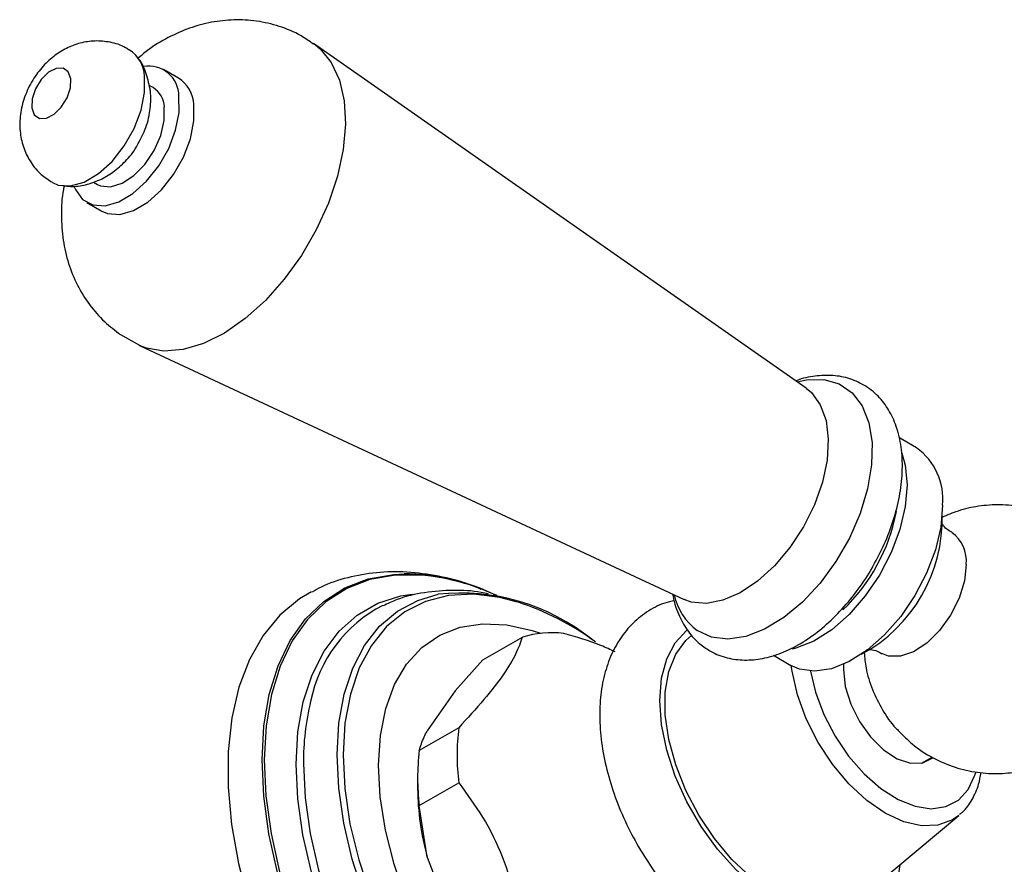
# Model space of a CAD drawing. Units: millimetres. Extents: x 3 to 2496, y 5 to 2495.
# Drawn here: x 279 to 350, y 626 to 687 of the extents above; entities that cross this region are included whole.
import ezdxf

# ---------------------------------------------------------------- set-up
doc = ezdxf.new("R2010")
doc.units = ezdxf.units.MM

msp = doc.modelspace()

# ---------------------------------------------------------------- linework, layer by layer
at = {"color": 7, "linetype": 'Continuous', "lineweight": 25}
for p, q in [((335.814, 660.1), (300.531, 684.792)), ((290.841, 682.322), (289.78, 682.934)), ((289.03, 681.635), (288.745, 681.8)), ((284.744, 674.873), (285.031, 674.707)), ((284.281, 673.408), (285.341, 672.796)), ((286.7, 663.94), (288.043, 663.179)), ((288.048, 663.169), (327.076, 644.963)), ((343.732, 655.83), (342.467, 656.561)), ((312.535, 645.686), (312.287, 645.788)), ((314.494, 645.038), (313.401, 645.277)), ((312.657, 640.628), (315.486, 642.261)), ((333.478, 640.966), (334.733, 640.241)), ((310.675, 638.405), (312.657, 640.628)), ((310.675, 638.405), (308.667, 635.549)), ((310.927, 635.775), (308.098, 634.142)), ((344.093, 633.231), (344.845, 633.665)), ((307.978, 632.238), (307.978, 631.422)), ((308.098, 630.195), (310.927, 631.828)), ((308.667, 626.5), (308.098, 630.195)), ((339.743, 623.626), (346.756, 629.487)), ((308.667, 626.5), (310.675, 621.325))]:
    msp.add_line(p, q, dxfattribs=at)
at = {"color": 7, "linetype": 'Continuous', "lineweight": 25, "flags": 128}
for points in [[(300.533, 684.791), (300.986, 684.425), (301.795, 683.435), (302.379, 682.177), (302.721, 680.689), (302.811, 679.014), (302.648, 677.198), (302.235, 675.296), (301.584, 673.36), (300.714, 671.448), (299.651, 669.614), (298.424, 667.911), (297.069, 666.387), (295.626, 665.088), (294.134, 664.049), (292.639, 663.301), (291.181, 662.866), (289.804, 662.755), (288.547, 662.973), (288.044, 663.171)], [(283.127, 682.273), (282.944, 682.768), (282.575, 683.029), (282.077, 683.017), (281.526, 682.733), (281.006, 682.221), (280.595, 681.558), (280.357, 680.846), (280.327, 680.193), (280.511, 679.697), (280.88, 679.436), (281.377, 679.448), (281.928, 679.732), (282.449, 680.245), (282.859, 680.907), (283.097, 681.62), (283.127, 682.273)], [(281.809, 674.835), (282.224, 674.659), (283.11, 674.596), (284.093, 674.874), (285.108, 675.474), (286.086, 676.355), (286.959, 677.457), (287.669, 678.705), (288.166, 680.014), (288.417, 681.295), (288.405, 682.461)], [(283.375, 674.529), (283.455, 674.34), (283.973, 673.631), (284.699, 673.231), (285.584, 673.167), (286.568, 673.445), (287.583, 674.045), (288.561, 674.926), (289.434, 676.028), (290.143, 677.276), (290.641, 678.585), (290.892, 679.866), (290.88, 681.032)], [(285.031, 674.707), (285.252, 674.605), (285.979, 674.532), (286.799, 674.783), (287.641, 675.334), (288.428, 676.138), (289.09, 677.122), (289.57, 678.2), (289.824, 679.275), (289.83, 680.252)], [(285.341, 672.796), (285.76, 672.618), (286.645, 672.555), (287.629, 672.833), (288.644, 673.433), (289.621, 674.314), (290.495, 675.416), (291.204, 676.664), (291.701, 677.973), (291.953, 679.254), (291.941, 680.419)], [(335.171, 660.55), (335.855, 660.695), (337.09, 660.719), (338.19, 660.407), (339.115, 659.771), (339.831, 658.833), (340.313, 657.628), (340.543, 656.199), (340.513, 654.598), (340.224, 652.882), (339.686, 651.114), (338.919, 649.358), (337.951, 647.677), (336.817, 646.131), (335.556, 644.777), (334.216, 643.664), (332.845, 642.832), (331.492, 642.31), (330.205, 642.118), (329.033, 642.263), (328.016, 642.74), (328.016, 642.74)], [(335.814, 660.1), (336.193, 659.784), (336.834, 658.912), (337.245, 657.783), (337.409, 656.445), (337.32, 654.952), (336.982, 653.365), (336.408, 651.749), (335.622, 650.17), (334.655, 648.693), (333.548, 647.378), (332.347, 646.28), (331.099, 645.443), (329.856, 644.901), (328.67, 644.676), (327.588, 644.779), (327.076, 644.963)], [(342.673, 655.456), (342.92, 654.583), (343.051, 653.179)], [(343.051, 653.179), (342.92, 651.625), (342.535, 649.983), (341.91, 648.322), (341.071, 646.71), (340.053, 645.212), (338.897, 643.89), (337.65, 642.798), (336.364, 641.98), (335.092, 641.47), (334.818, 641.402)], [(345.596, 651.71), (345.466, 650.155), (345.081, 648.514), (344.456, 646.853), (343.617, 645.241), (342.599, 643.743), (341.443, 642.42), (340.196, 641.328), (338.91, 640.51), (337.637, 640.001), (336.43, 639.82), (335.337, 639.976), (334.733, 640.241)], [(347.293, 647.464), (347.162, 646.287), (346.779, 645.046), (346.171, 643.833), (345.384, 642.737), (344.477, 641.841), (343.517, 641.211), (342.574, 640.893), (341.719, 640.911), (341.252, 641.096)], [(296.834, 633.466), (296.968, 635.905), (297.354, 638.164), (297.986, 640.212), (298.858, 642.02), (299.955, 643.566), (301.264, 644.828), (302.768, 645.788), (304.445, 646.435), (306.272, 646.758), (307.019, 646.796)], [(308.923, 646.64), (308.334, 646.703), (306.387, 646.707), (304.567, 646.385), (302.896, 645.741), (301.399, 644.784), (300.095, 643.528), (299.002, 641.988), (298.134, 640.187), (297.504, 638.147), (297.12, 635.897), (296.986, 633.468)], [(300.387, 645.518), (299.527, 645.005), (298.116, 643.84), (296.91, 642.384), (295.924, 640.656), (295.172, 638.678), (294.662, 636.477), (294.402, 634.081), (294.395, 631.521), (294.641, 628.831), (295.137, 626.046), (295.876, 623.202)], [(299.274, 633.154), (299.406, 635.483), (299.789, 637.632), (300.416, 639.569), (301.279, 641.266), (302.365, 642.699), (303.658, 643.845), (305.139, 644.69), (306.786, 645.22), (307.578, 645.353)], [(302.206, 633.851), (302.337, 636.106), (302.715, 638.183), (303.334, 640.049), (304.185, 641.676), (305.256, 643.04), (306.529, 644.12), (307.985, 644.9), (309.449, 645.338)], [(315.127, 644.781), (313.882, 645.1), (311.987, 645.336), (310.201, 645.241), (308.551, 644.819), (307.064, 644.075), (305.762, 643.021), (304.666, 641.673), (303.794, 640.054), (303.159, 638.188), (302.771, 636.105), (302.637, 633.838)], [(305.176, 633.087), (305.309, 635.209), (305.695, 637.144), (306.327, 638.859), (307.194, 640.323), (308.279, 641.51), (309.564, 642.399), (311.025, 642.973), (312.637, 643.222), (314.371, 643.142), (316.196, 642.735), (316.792, 642.538)], [(341.257, 624.891), (340.776, 624.04), (339.948, 623.153), (338.929, 622.564), (337.747, 622.291), (336.44, 622.342), (335.047, 622.715), (333.611, 623.399), (332.174, 624.374), (330.781, 625.609), (329.474, 627.067), (328.293, 628.704), (327.273, 630.47), (326.446, 632.312), (325.837, 634.173), (325.463, 635.997), (325.338, 637.729), (325.463, 639.315), (325.837, 640.708), (326.446, 641.866), (327.273, 642.752), (327.313, 642.783)], [(339.743, 623.626), (339.575, 623.493), (338.549, 622.952), (337.364, 622.733), (336.058, 622.842), (334.674, 623.276), (333.255, 624.022), (331.849, 625.054), (330.498, 626.34), (329.248, 627.839), (328.138, 629.502), (327.204, 631.276), (326.475, 633.104), (325.977, 634.927), (325.723, 636.686), (325.723, 638.326), (325.977, 639.793), (326.475, 641.04), (327.204, 642.027), (327.637, 642.405)], [(346.756, 629.487), (346.299, 629.167), (345.268, 628.786), (344.092, 628.739), (342.815, 629.028), (341.488, 629.644), (340.161, 630.561), (338.885, 631.745), (337.708, 633.15), (336.677, 634.722), (335.831, 636.401), (335.202, 638.122), (334.815, 639.82), (334.759, 640.226)], [(338.506, 640.316), (338.49, 639.933), (338.624, 638.732), (339.015, 637.466), (339.635, 636.229), (340.437, 635.111), (341.362, 634.197), (342.342, 633.554), (343.304, 633.23), (344.176, 633.248), (344.893, 633.608), (344.897, 633.611)], [(336.127, 639.829), (336.487, 638.31), (337.087, 636.717), (337.891, 635.17), (338.868, 633.734), (339.976, 632.465), (341.172, 631.418), (342.405, 630.634), (343.626, 630.145), (344.784, 629.972), (345.832, 630.121), (346.727, 630.587), (347.433, 631.35), (347.92, 632.379), (347.977, 632.571)], [(332.408, 606.016), (331.401, 604.997), (330.033, 604.065), (328.493, 603.44), (326.803, 603.132), (324.99, 603.144), (323.08, 603.477), (321.103, 604.126), (319.088, 605.081), (317.067, 606.327), (315.069, 607.846), (313.125, 609.615), (311.265, 611.606), (309.516, 613.79), (307.906, 616.133), (306.458, 618.6), (305.195, 621.153), (304.136, 623.755), (303.296, 626.364), (302.689, 628.943), (302.324, 631.451), (302.206, 633.851)], [(302.637, 633.838), (302.759, 631.423), (303.133, 628.897), (303.756, 626.301), (304.617, 623.675)], [(331.693, 602.094), (331.26, 601.553), (329.951, 600.292), (328.448, 599.331), (326.771, 598.685), (324.943, 598.361), (322.989, 598.365), (320.935, 598.696), (318.809, 599.35), (316.64, 600.317), (314.457, 601.586), (312.289, 603.137), (310.166, 604.952), (308.117, 607.005), (306.169, 609.268), (304.349, 611.711), (302.681, 614.3), (301.188, 617.002), (299.89, 619.778), (298.804, 622.592), (297.946, 625.406), (297.326, 628.181), (296.954, 630.88), (296.834, 633.466)], [(296.986, 633.468), (297.106, 630.892), (297.477, 628.203), (298.094, 625.439)], [(331, 603.795), (330.758, 603.522), (329.466, 602.375), (327.985, 601.531), (326.337, 601.001), (324.547, 600.794), (322.641, 600.912), (320.646, 601.354), (318.591, 602.113), (316.507, 603.178), (314.423, 604.534), (312.371, 606.161), (310.38, 608.035), (308.479, 610.129), (306.696, 612.412), (305.056, 614.851), (303.585, 617.411), (302.303, 620.053), (301.228, 622.741), (300.378, 625.433), (299.763, 628.092), (299.393, 630.678), (299.274, 633.154)], [(299.797, 633.199), (299.914, 630.755), (300.28, 628.202), (300.886, 625.577), (301.726, 622.919), (302.787, 620.267), (304.053, 617.658), (305.505, 615.131), (307.124, 612.723), (308.884, 610.469), (310.761, 608.402), (312.726, 606.552), (314.752, 604.946), (316.809, 603.608), (318.867, 602.556), (320.895, 601.807), (321.938, 601.538)], [(333.683, 614.948), (333.458, 613.37), (332.947, 611.541), (332.197, 609.947), (331.219, 608.619), (330.031, 607.579), (328.655, 606.847), (327.115, 606.434), (325.438, 606.349), (323.654, 606.593), (321.796, 607.161), (319.897, 608.044), (317.989, 609.226), (316.108, 610.685), (314.287, 612.396), (312.558, 614.329), (310.952, 616.447), (309.498, 618.715), (308.223, 621.091), (307.147, 623.533), (306.292, 625.997), (305.671, 628.44), (305.297, 630.817), (305.176, 633.087)]]:
    msp.add_lwpolyline(points, dxfattribs=at)
at = {"color": 7, "linetype": 'Continuous', "lineweight": 25}
for centre, radius, start, end in [((286.002, 682.341), 2.406, 2.83712, 56.85499), ((288.7, 681.005), 2.18, 0.69183, 99.27804), ((289.542, 680.302), 2.402, 2.80841, 57.25143), ((288.119, 680.185), 1.713, 2.21651, 57.84333), ((341.116, 652.165), 4.503, 354.20154, 54.48628), ((329.346, 653.734), 13.176, 313.74978, 349.15587), ((334.519, 650.756), 11.057, 298.45611, 1.54926), ((344.812, 647.721), 2.494, 354.08319, 54.44491), ((306.915, 631.437), 15.359, 65.60361, 89.61334), ((306.544, 629.882), 16.927, 65.18964, 81.92219), ((311.041, 630.387), 15.036, 51.20755, 96.07695), ((330.672, 646.267), 4.416, 192.72083, 233.01506), ((309.998, 635.77), 9.865, 117.26071, 168.9575), ((309.08, 626.041), 19.692, 53.7509, 72.11553), ((317.574, 635.59), 6.991, 82.83781, 107.38122), ((317.841, 633.361), 18.045, 166.22036, 180.51403), ((327.032, 633.802), 16.225, 173.01397, 186.98603), ((324.203, 632.169), 16.225, 173.01397, 186.98603), ((327.283, 631.614), 19.306, 180.56915, 195.35988)]:
    msp.add_arc(centre, radius, start, end, dxfattribs=at)
for points, knots in [([(300.512, 684.756), (300.223, 684.964), (299.47, 685.505), (298.082, 686.062), (296.456, 686.446), (294.816, 686.533), (293.197, 686.356), (291.61, 685.926), (290.071, 685.238), (288.817, 684.491), (288.134, 683.899), (287.897, 683.693)], [0, 0, 0, 0, 0.077706, 0.202575, 0.323749, 0.442726, 0.561168, 0.680895, 0.803882, 0.931943, 1, 1, 1, 1]), ([(287.306, 684.33), (287.223, 684.389), (286.819, 684.673), (285.971, 684.914), (284.864, 685.021), (283.796, 684.859), (282.795, 684.479), (281.86, 683.886), (281.004, 683.071), (280.264, 682.03), (279.731, 680.834), (279.464, 679.589), (279.468, 678.389), (279.73, 677.259), (280.244, 676.244), (280.94, 675.402), (281.534, 675.028), (281.809, 674.855)], [0, 0, 0, 0, 0.018678, 0.090322, 0.157523, 0.222336, 0.286928, 0.353671, 0.424897, 0.501633, 0.583406, 0.660178, 0.733017, 0.802914, 0.87188, 0.940792, 1, 1, 1, 1]), ([(288.812, 681.543), (288.721, 681.957), (288.55, 682.738), (288.179, 683.515), (287.899, 683.813), (287.878, 683.835)], [0, 0, 0, 0, 0.51052, 0.964046, 1, 1, 1, 1]), ([(287.874, 677.485), (288.077, 677.852), (288.516, 678.645), (288.835, 679.929), (288.883, 680.926), (288.824, 681.438), (288.812, 681.543)], [0, 0, 0, 0, 0.29223, 0.632046, 0.924163, 1, 1, 1, 1]), ([(282.562, 674.627), (282.747, 674.598), (283.288, 674.515), (284.195, 674.653), (285.222, 674.997), (286.194, 675.569), (287.072, 676.372), (287.652, 677.036), (287.858, 677.453), (287.874, 677.485)], [0, 0, 0, 0, 0.087878, 0.256885, 0.425314, 0.599238, 0.784514, 0.983417, 1, 1, 1, 1]), ([(282.661, 674.615), (282.64, 674.525), (282.475, 673.824), (282.428, 672.508), (282.532, 670.725), (282.924, 669.04), (283.557, 667.479), (284.432, 666.072), (285.479, 664.866), (286.307, 664.238), (286.7, 663.94)], [0, 0, 0, 0, 0.022657, 0.176353, 0.324647, 0.467525, 0.606482, 0.742985, 0.878123, 1, 1, 1, 1]), ([(340.624, 647.369), (340.899, 647.88), (341.468, 648.94), (342.097, 650.628), (342.54, 652.36), (342.745, 654.066), (342.699, 655.704), (342.392, 657.168), (341.852, 658.417), (341.102, 659.458), (340.132, 660.277), (338.979, 660.815), (337.74, 661.058), (336.445, 660.986), (335.546, 660.827), (335.091, 660.624), (335.075, 660.617)], [0, 0, 0, 0, 0.075352, 0.15632, 0.237729, 0.319849, 0.402847, 0.486391, 0.559779, 0.63018, 0.705685, 0.778249, 0.849714, 0.922102, 0.997282, 1, 1, 1, 1]), ([(354.019, 650.597), (353.659, 650.787), (352.807, 651.238), (351.346, 651.617), (349.743, 651.788), (348.185, 651.679), (346.774, 651.372), (345.932, 651.003), (345.551, 650.836)], [0, 0, 0, 0, 0.1386217, 0.3280309, 0.5103615, 0.6868282, 0.858616, 1, 1, 1, 1]), ([(346.271, 649.778), (346.139, 649.851), (345.844, 650.012), (345.694, 650.215), (345.611, 650.327)], [0, 0, 0, 0, 0.448297, 1, 1, 1, 1]), ([(328.58, 641.501), (328.813, 641.358), (329.397, 640.997), (330.461, 640.671), (331.728, 640.579), (333.05, 640.772), (334.412, 641.243), (335.79, 641.994), (337.138, 643.009), (338.419, 644.249), (339.566, 645.681), (340.308, 646.743), (340.606, 647.332), (340.624, 647.369)], [0, 0, 0, 0, 0.063329, 0.158793, 0.254217, 0.352326, 0.454728, 0.560933, 0.669075, 0.777335, 0.88521, 0.992794, 1, 1, 1, 1]), ([(311.989, 645.909), (311.916, 645.939), (311.083, 646.283), (309.481, 646.656), (307.223, 646.979), (305.037, 646.942), (302.981, 646.566), (301.43, 646.074), (300.633, 645.615), (300.416, 645.49)], [0, 0, 0, 0, 0.018272, 0.209753, 0.398562, 0.582865, 0.761621, 0.935103, 1, 1, 1, 1]), ([(313.049, 645.353), (312.875, 645.394), (312.049, 645.586), (310.508, 645.649), (308.49, 645.501), (306.779, 645.11), (305.837, 644.664), (305.501, 644.505)], [0, 0, 0, 0, 0.06729, 0.31995, 0.592019, 0.854397, 1, 1, 1, 1]), ([(326.267, 645.34), (326.272, 645.293), (326.334, 644.716), (326.69, 643.798), (327.333, 642.647), (328.003, 641.925), (328.452, 641.596), (328.58, 641.501)], [0, 0, 0, 0, 0.028715, 0.349769, 0.626151, 0.893073, 1, 1, 1, 1]), ([(326.387, 644.873), (326.152, 644.823), (325.438, 644.671), (324.373, 644.083), (323.259, 643.173), (322.368, 642.031), (321.692, 640.701), (321.236, 639.185), (321.01, 637.498), (321.025, 635.669), (321.285, 633.746), (321.779, 631.78), (322.491, 629.821), (323.402, 627.909), (324.491, 626.083), (325.737, 624.38), (327.117, 622.836), (328.61, 621.482), (330.193, 620.353), (331.845, 619.482), (333.475, 618.927), (335.035, 618.686), (336.531, 618.732), (337.968, 619.085), (339.286, 619.753), (340.394, 620.678), (341.288, 621.816), (341.957, 623.151), (342.396, 624.54), (342.501, 625.529), (342.548, 625.97)], [0, 0, 0, 0, 0.0171199, 0.0519868, 0.0859988, 0.1198595, 0.1543834, 0.1901817, 0.227394, 0.2656537, 0.3043808, 0.3430764, 0.3816305, 0.4200689, 0.4584715, 0.4969328, 0.5355317, 0.5743789, 0.6135713, 0.6531427, 0.6928833, 0.7280265, 0.7618195, 0.7981555, 0.8330172, 0.8670275, 0.9008893, 0.9354173, 0.9712216, 1, 1, 1, 1]), ([(315.486, 642.261), (315.348, 641.875), (315.07, 641.096), (314.2, 639.618), (312.763, 637.794), (311.546, 636.455), (310.927, 635.775)], [0, 0, 0, 0, 0.2442784, 0.4934483, 0.7426585, 1, 1, 1, 1]), ([(322.135, 641.212), (321.799, 641.366), (320.665, 641.889), (319.362, 642.263), (318.446, 642.526)], [0, 0, 0, 0, 0.29631, 1, 1, 1, 1]), ([(340.179, 641.386), (340.17, 641.384), (340.135, 641.376), (340.423, 641.395), (340.872, 641.309), (341.148, 641.131), (341.246, 641.067)], [0, 0, 0, 0, 0.111337, 0.433704, 0.798139, 1, 1, 1, 1]), ([(342.471, 635.532), (342.779, 635.215), (343.503, 634.467), (344.872, 633.585), (346.458, 632.904), (348.077, 632.537), (349.673, 632.451), (351.213, 632.623), (352.669, 633.028), (354.024, 633.644), (355.267, 634.459), (356.392, 635.472), (357.39, 636.703), (358.203, 638.129), (358.754, 639.678), (358.998, 640.879), (359.024, 641.545), (359.029, 641.684)], [0, 0, 0, 0, 0.058985, 0.13891, 0.215449, 0.288822, 0.359563, 0.428134, 0.495014, 0.560798, 0.62633, 0.692881, 0.762347, 0.837354, 0.910981, 0.981333, 1, 1, 1, 1]), ([(339.98, 641.161), (340.014, 640.79), (340.098, 639.885), (340.536, 638.491), (341.261, 637.047), (341.926, 636.047), (342.396, 635.603), (342.471, 635.532)], [0, 0, 0, 0, 0.177851, 0.433857, 0.691486, 0.950624, 1, 1, 1, 1]), ([(308.098, 634.142), (308.193, 634.452), (308.324, 634.882), (308.592, 635.403), (308.667, 635.549)], [0, 0, 0, 0, 0.721223, 1, 1, 1, 1]), ([(346.822, 629.58), (346.89, 629.629), (347.258, 629.893), (347.732, 630.62), (348.188, 631.569), (348.306, 632.28), (348.354, 632.566)], [0, 0, 0, 0, 0.078379, 0.41898, 0.76604, 1, 1, 1, 1]), ([(310.927, 631.828), (311.514, 631.024), (312.701, 629.399), (314.138, 626.589), (315.054, 623.407), (315.34, 621.2), (315.486, 620.079)], [0, 0, 0, 0, 0.244278, 0.493448, 0.742659, 1, 1, 1, 1])]:
    msp.add_open_spline(points, degree=3, knots=knots, dxfattribs=at)

doc.saveas('drawing.dxf')
